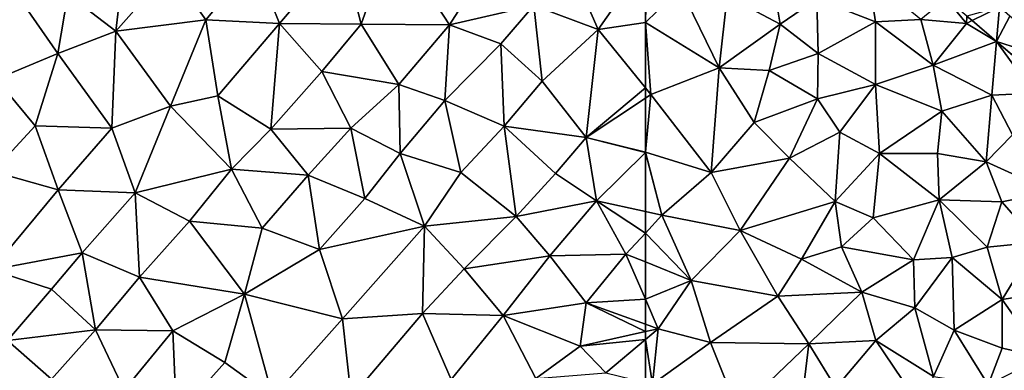
# Model space of a CAD drawing. Extents: x 576994 to 578000, y 6223000 to 6224000.
# Drawn here: x 577080 to 577151, y 6223775 to 6223800 of the extents above; entities that cross this region are included whole.
import ezdxf

# ---------------------------------------------------------------- set-up
doc = ezdxf.new("R2010")
doc.units = 0
doc.header["$MEASUREMENT"] = 0
doc.layers.add('Terraen', color=33, linetype='Continuous')
doc.layers.add('Terraen_vej', color=33, linetype='Continuous')

# ---------------------------------------------------------------- blocks, each defined once
blk = doc.blocks.new('1km_6223_577_UTM32_ACAD_1_FMEBLOCK64')
at = {"layer": 'Terraen_vej', "color": 251, "true_color": 0x555555}
for points in [[(-39.581, 4.643, 1.866), (-39.206, 4.322, 1.866), (-37.258, 5.288, 1.86)], [(-37.258, 5.288, 1.86), (-39.206, 4.322, 1.866), (-37.466, 2.834, 1.864)], [(-37.258, 5.288, 1.86), (-37.466, 2.834, 1.864), (-36.505, 4.644, 1.86)], [(-32.54, 1.252, 1.855), (-36.505, 4.644, 1.86), (-37.466, 2.834, 1.864)], [(-32.54, 1.252, 1.855), (-37.466, 2.834, 1.864), (-34.013, -0.12, 1.86)]]:
    blk.add_polyline3d(points, close=True, dxfattribs=at)
blk = doc.blocks.new('1km_6223_577_UTM32_ACAD_1_FMEBLOCK71')
at = {"layer": 'Terraen', "color": 9, "true_color": 0xbbbbbb}
for points in [[(24.73, -13.36, 2.06), (25.54, -6.47, 1.97), (21.3, -10.74, 2.01)], [(24.73, -13.36, 2.06), (28.6, -8.96, 2.04), (25.54, -6.47, 1.97)], [(42.22, -12.88, 2.02), (44.44, -6.65, 2.03), (40.86, -7.59, 2.02)], [(42.22, -12.88, 2.02), (48.52, -12.92, 1.96), (44.44, -6.65, 2.03)], [(51.87, -7.67, 2.01), (44.44, -6.65, 2.03), (48.52, -12.92, 1.96)], [(36.4, -12.81, 2.02), (40.86, -7.59, 2.02), (34.62, -8.37, 2.05)], [(42.22, -12.88, 2.02), (40.86, -7.59, 2.02), (36.4, -12.81, 2.02)], [(54.53, -11.53, 1.95), (51.87, -7.67, 2.01), (48.52, -12.92, 1.96)], [(31.14, -12.56, 2.03), (34.62, -8.37, 2.05), (28.6, -8.96, 2.04)], [(31.14, -12.56, 2.03), (36.4, -12.81, 2.02), (34.62, -8.37, 2.05)], [(31.14, -12.56, 2.03), (28.6, -8.96, 2.04), (24.73, -13.36, 2.06)], [(59.12, -13.26, 1.92), (57.16, -8.74, 1.91), (54.53, -11.53, 1.95)], [(57.16, -8.74, 1.91), (59.12, -13.26, 1.92), (62.5, -8.433, 1.91)], [(62.5, -8.433, 1.91), (59.12, -13.26, 1.92), (62.5, -12.761, 1.91)], [(16.2, -16.78, 2.02), (20.59, -14.97, 2), (16.8, -9.47, 2)], [(20.59, -14.97, 2), (21.3, -10.74, 2.01), (16.8, -9.47, 2)], [(20.59, -14.97, 2), (24.73, -13.36, 2.06), (21.3, -10.74, 2.01)], [(52.19, -14.27, 1.95), (54.53, -11.53, 1.95), (48.52, -12.92, 1.96)], [(55.14, -16.93, 1.94), (54.53, -11.53, 1.95), (52.19, -14.27, 1.95)], [(55.14, -16.93, 1.94), (59.12, -13.26, 1.92), (54.53, -11.53, 1.95)], [(28.62, -18.72, 2.01), (31.14, -12.56, 2.03), (24.73, -13.36, 2.06)], [(28.62, -18.72, 2.01), (32.01, -17.97, 2.03), (31.14, -12.56, 2.03)], [(32.01, -17.97, 2.03), (36.4, -12.81, 2.02), (31.14, -12.56, 2.03)], [(35.79, -20.36, 1.99), (36.4, -12.81, 2.02), (32.01, -17.97, 2.03)], [(35.79, -20.36, 1.99), (39.42, -16.25, 2.01), (36.4, -12.81, 2.02)], [(39.42, -16.25, 2.01), (42.22, -12.88, 2.02), (36.4, -12.81, 2.02)], [(39.42, -16.25, 2.01), (44.92, -17.17, 1.97), (42.22, -12.88, 2.02)], [(42.22, -12.88, 2.02), (44.92, -17.17, 1.97), (48.52, -12.92, 1.96)], [(48.19, -18.31, 1.97), (48.52, -12.92, 1.96), (44.92, -17.17, 1.97)], [(48.19, -18.31, 1.97), (52.19, -14.27, 1.95), (48.52, -12.92, 1.96)], [(58.26, -20.94, 1.89), (59.12, -13.26, 1.92), (55.14, -16.93, 1.94)], [(62.5, -17.413, 1.866), (59.12, -13.26, 1.92), (58.26, -20.94, 1.89)], [(62.5, -17.413, 1.866), (62.5, -12.761, 1.91), (59.12, -13.26, 1.92)], [(24.45, -20.28, 2.04), (24.73, -13.36, 2.06), (20.59, -14.97, 2)], [(28.62, -18.72, 2.01), (24.73, -13.36, 2.06), (24.45, -20.28, 2.04)], [(52.42, -20.15, 1.95), (52.19, -14.27, 1.95), (48.19, -18.31, 1.97)], [(52.42, -20.15, 1.95), (55.14, -16.93, 1.94), (52.19, -14.27, 1.95)], [(18.99, -20.11, 2.06), (20.59, -14.97, 2), (16.2, -16.78, 2.02)], [(18.99, -20.11, 2.06), (24.45, -20.28, 2.04), (20.59, -14.97, 2)], [(15.97, -23.37, 2.05), (18.99, -20.11, 2.06), (16.2, -16.78, 2.02)], [(35.79, -20.36, 1.99), (41.49, -20.29, 1.98), (39.42, -16.25, 2.01)], [(41.49, -20.29, 1.98), (44.92, -17.17, 1.97), (39.42, -16.25, 2.01)], [(45.01, -22.08, 1.96), (44.92, -17.17, 1.97), (41.49, -20.29, 1.98)], [(45.01, -22.08, 1.96), (48.19, -18.31, 1.97), (44.92, -17.17, 1.97)], [(58.26, -20.94, 1.89), (55.14, -16.93, 1.94), (52.42, -20.15, 1.95)], [(62.5, -17.413, 1.866), (58.26, -20.94, 1.89), (62.5, -18.132, 1.862)], [(32.98, -23.2, 2.01), (32.01, -17.97, 2.03), (28.62, -18.72, 2.01)], [(35.79, -20.36, 1.99), (32.01, -17.97, 2.03), (32.98, -23.2, 2.01)], [(62.5, -21.998, 1.86), (62.5, -18.132, 1.862), (58.26, -20.94, 1.89)], [(26.12, -24.89, 2.02), (28.62, -18.72, 2.01), (24.45, -20.28, 2.04)], [(26.12, -24.89, 2.02), (32.98, -23.2, 2.01), (28.62, -18.72, 2.01)], [(45.01, -22.08, 1.96), (49.33, -23.45, 1.96), (48.19, -18.31, 1.97)], [(49.33, -23.45, 1.96), (52.42, -20.15, 1.95), (48.19, -18.31, 1.97)], [(15.97, -23.37, 2.05), (20.62, -24.68, 2.02), (18.99, -20.11, 2.06)], [(20.62, -24.68, 2.02), (24.45, -20.28, 2.04), (18.99, -20.11, 2.06)], [(26.12, -24.89, 2.02), (24.45, -20.28, 2.04), (20.62, -24.68, 2.02)], [(38.45, -23.63, 1.97), (35.79, -20.36, 1.99), (32.98, -23.2, 2.01)], [(38.45, -23.63, 1.97), (41.49, -20.29, 1.98), (35.79, -20.36, 1.99)], [(42.48, -25.29, 1.95), (41.49, -20.29, 1.98), (38.45, -23.63, 1.97)], [(42.48, -25.29, 1.95), (45.01, -22.08, 1.96), (41.49, -20.29, 1.98)], [(49.33, -23.45, 1.96), (53.29, -26.57, 1.9), (52.42, -20.15, 1.95)], [(52.42, -20.15, 1.95), (53.29, -26.57, 1.9), (56.08, -23.51, 1.89)], [(58.26, -20.94, 1.89), (52.42, -20.15, 1.95), (56.08, -23.51, 1.89)], [(59.01, -25.47, 1.89), (58.26, -20.94, 1.89), (56.08, -23.51, 1.89)], [(62.5, -21.998, 1.86), (58.26, -20.94, 1.89), (62.5, -22.01, 1.86)], [(58.26, -20.94, 1.89), (59.01, -25.47, 1.89), (62.5, -22.01, 1.86)], [(46.75, -27.27, 1.91), (45.01, -22.08, 1.96), (42.48, -25.29, 1.95)], [(46.75, -27.27, 1.91), (49.33, -23.45, 1.96), (45.01, -22.08, 1.96)], [(62.5, -26.234, 1.935), (62.5, -22.01, 1.86), (59.01, -25.47, 1.89)], [(15.86, -30.37, 2.03), (20.62, -24.68, 2.02), (15.97, -23.37, 2.05)], [(29.99, -26.91, 1.99), (32.98, -23.2, 2.01), (26.12, -24.89, 2.02)], [(35.17, -27.4, 1.96), (32.98, -23.2, 2.01), (29.99, -26.91, 1.99)], [(35.17, -27.4, 1.96), (38.45, -23.63, 1.97), (32.98, -23.2, 2.01)], [(39.26, -28.93, 1.98), (38.45, -23.63, 1.97), (35.17, -27.4, 1.96)], [(39.26, -28.93, 1.98), (42.48, -25.29, 1.95), (38.45, -23.63, 1.97)], [(46.75, -27.27, 1.91), (53.29, -26.57, 1.9), (49.33, -23.45, 1.96)], [(59.01, -25.47, 1.89), (56.08, -23.51, 1.89), (53.29, -26.57, 1.9)], [(15.86, -30.37, 2.03), (22.34, -29.16, 2.03), (20.62, -24.68, 2.02)], [(22.34, -29.16, 2.03), (26.12, -24.89, 2.02), (20.62, -24.68, 2.02)], [(26.42, -30.91, 1.98), (26.12, -24.89, 2.02), (22.34, -29.16, 2.03)], [(26.42, -30.91, 1.98), (29.99, -26.91, 1.99), (26.12, -24.89, 2.02)], [(39.26, -28.93, 1.98), (46.75, -27.27, 1.91), (42.48, -25.29, 1.95)], [(55.67, -29.39, 1.89), (59.01, -25.47, 1.89), (53.29, -26.57, 1.9)], [(55.67, -29.39, 1.89), (61.11, -29.26, 1.92), (59.01, -25.47, 1.89)], [(62.5, -26.234, 1.935), (59.01, -25.47, 1.89), (62.5, -27.756, 1.936)], [(59.01, -25.47, 1.89), (61.11, -29.26, 1.92), (62.5, -27.756, 1.936)], [(49.58, -30.3, 1.91), (53.29, -26.57, 1.9), (46.75, -27.27, 1.91)], [(49.58, -30.3, 1.91), (55.67, -29.39, 1.89), (53.29, -26.57, 1.9)], [(33.91, -32.12, 1.93), (29.99, -26.91, 1.99), (26.42, -30.91, 1.98)], [(33.91, -32.12, 1.93), (35.17, -27.4, 1.96), (29.99, -26.91, 1.99)], [(40.9, -33.87, 1.94), (46.75, -27.27, 1.91), (39.26, -28.93, 1.98)], [(40.9, -33.87, 1.94), (46.6, -33.49, 1.95), (46.75, -27.27, 1.91)], [(46.6, -33.49, 1.95), (49.58, -30.3, 1.91), (46.75, -27.27, 1.91)], [(33.91, -32.12, 1.93), (39.26, -28.93, 1.98), (35.17, -27.4, 1.96)], [(62.5, -29.819, 1.908), (62.5, -27.756, 1.936), (61.11, -29.26, 1.92)], [(20.14, -31.76, 2.01), (22.34, -29.16, 2.03), (15.86, -30.37, 2.03)], [(23.28, -34.65, 2), (22.34, -29.16, 2.03), (20.14, -31.76, 2.01)], [(23.28, -34.65, 2), (26.42, -30.91, 1.98), (22.34, -29.16, 2.03)], [(40.9, -33.87, 1.94), (39.26, -28.93, 1.98), (33.91, -32.12, 1.93)], [(52.36, -33.63, 1.88), (55.67, -29.39, 1.89), (49.58, -30.3, 1.91)], [(52.36, -33.63, 1.88), (58.26, -32.73, 1.9), (55.67, -29.39, 1.89)], [(58.26, -32.73, 1.9), (61.11, -29.26, 1.92), (55.67, -29.39, 1.89)], [(62.5, -32.475, 1.914), (61.11, -29.26, 1.92), (58.26, -32.73, 1.9)], [(62.5, -32.475, 1.914), (62.5, -29.819, 1.908), (61.11, -29.26, 1.92)], [(17, -35.43, 2), (20.14, -31.76, 2.01), (15.86, -30.37, 2.03)], [(52.36, -33.63, 1.88), (49.58, -30.3, 1.91), (46.6, -33.49, 1.95)], [(28.8, -34.74, 2.01), (26.42, -30.91, 1.98), (23.28, -34.65, 2)], [(28.8, -34.74, 2.01), (33.91, -32.12, 1.93), (26.42, -30.91, 1.98)], [(17, -35.43, 2), (23.28, -34.65, 2), (20.14, -31.76, 2.01)], [(32.51, -36.99, 1.94), (33.91, -32.12, 1.93), (28.8, -34.74, 2.01)], [(35.93, -39.45, 1.93), (33.91, -32.12, 1.93), (32.51, -36.99, 1.94)], [(35.93, -39.45, 1.93), (40.9, -33.87, 1.94), (33.91, -32.12, 1.93)], [(52.36, -33.63, 1.88), (57.85, -35.83, 1.93), (58.26, -32.73, 1.9)], [(58.26, -32.73, 1.9), (57.85, -35.83, 1.93), (62.5, -34.785, 1.913)], [(62.5, -32.475, 1.914), (58.26, -32.73, 1.9), (62.5, -34.253, 1.908)], [(62.5, -34.253, 1.908), (58.26, -32.73, 1.9), (62.5, -34.785, 1.913)], [(41.52, -39.49, 1.91), (46.6, -33.49, 1.95), (40.9, -33.87, 1.94)], [(41.52, -39.49, 1.91), (48.65, -38.21, 1.87), (46.6, -33.49, 1.95)], [(48.65, -38.21, 1.87), (52.36, -33.63, 1.88), (46.6, -33.49, 1.95)], [(48.65, -38.21, 1.87), (54.68, -38.12, 1.91), (52.36, -33.63, 1.88)], [(52.36, -33.63, 1.88), (54.68, -38.12, 1.91), (57.85, -35.83, 1.93)], [(41.52, -39.49, 1.91), (40.9, -33.87, 1.94), (35.93, -39.45, 1.93)], [(20.14, -38.18, 1.97), (23.28, -34.65, 2), (17, -35.43, 2)], [(25.32, -38.96, 1.95), (23.28, -34.65, 2), (20.14, -38.18, 1.97)], [(25.32, -38.96, 1.95), (28.8, -34.74, 2.01), (23.28, -34.65, 2)], [(29.05, -40.84, 2), (28.8, -34.74, 2.01), (25.32, -38.96, 1.95)], [(29.05, -40.84, 2), (32.51, -36.99, 1.94), (28.8, -34.74, 2.01)], [(62.5, -34.785, 1.913), (57.85, -35.83, 1.93), (62.5, -35.348, 1.908)], [(14.02, -38.87, 2.06), (20.14, -38.18, 1.97), (17, -35.43, 2)], [(57.85, -35.83, 1.93), (59.68, -37.73, 1.9), (62.5, -35.348, 1.908)], [(62.5, -38.416, 1.925), (62.5, -35.348, 1.908), (59.68, -37.73, 1.9)], [(59.68, -37.73, 1.9), (57.85, -35.83, 1.93), (54.68, -38.12, 1.91)], [(29.05, -40.84, 2), (35.93, -39.45, 1.93), (32.51, -36.99, 1.94)]]:
    blk.add_polyline3d(points, close=True, dxfattribs=at)
blk = doc.blocks.new('1km_6223_577_UTM32_ACAD_1_FMEBLOCK87')
at = {"layer": 'Terraen', "color": 9, "true_color": 0xbbbbbb}
for points in [[(-52.9, -12.86, 1.83), (-53.74, -7.71, 1.87), (-56.68, -10.86, 1.87)], [(-52.9, -12.86, 1.83), (-50.27, -11.06, 1.83), (-53.74, -7.71, 1.87)], [(-62.5, -8.433, 1.91), (-62.49, -12.76, 1.91), (-62.4, -8.29, 1.91)], [(-59.99, -10.31, 1.94), (-62.4, -8.29, 1.91), (-62.49, -12.76, 1.91)], [(-62.5, -8.433, 1.91), (-62.5, -12.761, 1.91), (-62.49, -12.76, 1.91)], [(-46.09, -12.7, 1.86), (-46.6, -9.46, 1.84), (-50.27, -11.06, 1.83)], [(-42.87, -12.54, 1.87), (-46.6, -9.46, 1.84), (-46.09, -12.7, 1.86)], [(-57.25, -15.99, 1.86), (-59.99, -10.31, 1.94), (-62.49, -12.76, 1.91)], [(-57.25, -15.99, 1.86), (-56.68, -10.86, 1.87), (-59.99, -10.31, 1.94)], [(-57.25, -15.99, 1.86), (-52.9, -12.86, 1.83), (-56.68, -10.86, 1.87)], [(-52.9, -12.86, 1.83), (-50.18, -14.97, 1.84), (-50.27, -11.06, 1.83)], [(-46.09, -12.7, 1.86), (-50.27, -11.06, 1.83), (-50.18, -14.97, 1.84)], [(-41.052, -11.036, 1.868), (-42.87, -12.54, 1.87), (-39.6, -12.81, 1.88)], [(-41.052, -11.036, 1.868), (-39.6, -12.81, 1.88), (-39.581, -12.293, 1.866)], [(-42.87, -12.54, 1.87), (-46.09, -12.7, 1.86), (-41.98, -15.79, 1.9)], [(-42.87, -12.54, 1.87), (-41.98, -15.79, 1.9), (-39.6, -12.81, 1.88)], [(-39.581, -12.293, 1.866), (-39.6, -12.81, 1.88), (-39.206, -12.614, 1.866)], [(-39.206, -12.614, 1.866), (-39.6, -12.81, 1.88), (-37.466, -14.103, 1.864)], [(-62.5, -17.413, 1.866), (-62.12, -17.88, 1.86), (-62.49, -12.76, 1.91)], [(-62.5, -17.413, 1.866), (-62.49, -12.76, 1.91), (-62.5, -12.761, 1.91)], [(-62.12, -17.88, 1.86), (-57.25, -15.99, 1.86), (-62.49, -12.76, 1.91)], [(-57.25, -15.99, 1.86), (-53.67, -16.16, 1.94), (-52.9, -12.86, 1.83)], [(-53.67, -16.16, 1.94), (-50.18, -14.97, 1.84), (-52.9, -12.86, 1.83)], [(-46.09, -12.7, 1.86), (-50.18, -14.97, 1.84), (-46.1, -17.16, 1.87)], [(-46.09, -12.7, 1.86), (-46.1, -17.16, 1.87), (-41.98, -15.79, 1.9)], [(-37.466, -14.103, 1.864), (-39.6, -12.81, 1.88), (-41.98, -15.79, 1.9)], [(-37.466, -14.103, 1.864), (-41.98, -15.79, 1.9), (-37.79, -17.93, 1.92)], [(-37.466, -14.103, 1.864), (-37.79, -17.93, 1.92), (-34.8, -17.79, 1.92)], [(-37.466, -14.103, 1.864), (-34.8, -17.79, 1.92), (-35.565, -15.729, 1.862)], [(-50.24, -18.18, 1.91), (-50.18, -14.97, 1.84), (-53.67, -16.16, 1.94)], [(-50.24, -18.18, 1.91), (-46.1, -17.16, 1.87), (-50.18, -14.97, 1.84)], [(-62.12, -17.88, 1.86), (-57.81, -23.44, 1.87), (-57.25, -15.99, 1.86)], [(-57.25, -15.99, 1.86), (-57.81, -23.44, 1.87), (-54.74, -19.89, 1.88)], [(-57.25, -15.99, 1.86), (-54.74, -19.89, 1.88), (-53.67, -16.16, 1.94)], [(-41.37, -19.07, 1.91), (-41.98, -15.79, 1.9), (-46.1, -17.16, 1.87)], [(-37.79, -17.93, 1.92), (-41.98, -15.79, 1.9), (-41.37, -19.07, 1.91)], [(-50.24, -18.18, 1.91), (-53.67, -16.16, 1.94), (-54.74, -19.89, 1.88)], [(-62.5, -17.413, 1.866), (-62.5, -18.132, 1.862), (-62.12, -17.88, 1.86)], [(-50.24, -18.18, 1.91), (-48.64, -20.56, 1.9), (-46.1, -17.16, 1.87)], [(-45.81, -22.09, 1.9), (-46.1, -17.16, 1.87), (-48.64, -20.56, 1.9)], [(-45.81, -22.09, 1.9), (-41.37, -19.07, 1.91), (-46.1, -17.16, 1.87)], [(-62.49, -22, 1.86), (-62.12, -17.88, 1.86), (-62.5, -18.132, 1.862)], [(-62.5, -21.998, 1.86), (-62.49, -22, 1.86), (-62.5, -18.132, 1.862)], [(-62.49, -22, 1.86), (-57.81, -23.44, 1.87), (-62.12, -17.88, 1.86)], [(-52.22, -22.43, 1.9), (-50.24, -18.18, 1.91), (-54.74, -19.89, 1.88)], [(-52.22, -22.43, 1.9), (-48.64, -20.56, 1.9), (-50.24, -18.18, 1.91)], [(-38.21, -22.69, 1.93), (-37.79, -17.93, 1.92), (-41.37, -19.07, 1.91)], [(-38.21, -22.69, 1.93), (-36.33, -20.75, 1.92), (-37.79, -17.93, 1.92)], [(-36.33, -20.75, 1.92), (-34.8, -17.79, 1.92), (-37.79, -17.93, 1.92)], [(-41.68, -22.08, 1.92), (-41.37, -19.07, 1.91), (-45.81, -22.09, 1.9)], [(-38.21, -22.69, 1.93), (-41.37, -19.07, 1.91), (-41.68, -22.08, 1.92)], [(-52.22, -22.43, 1.9), (-54.74, -19.89, 1.88), (-57.81, -23.44, 1.87)], [(-48.97, -25.5, 1.94), (-48.64, -20.56, 1.9), (-52.22, -22.43, 1.9)], [(-48.97, -25.5, 1.94), (-45.81, -22.09, 1.9), (-48.64, -20.56, 1.9)], [(-33.49, -24.81, 1.95), (-36.33, -20.75, 1.92), (-38.21, -22.69, 1.93)], [(-62.5, -21.998, 1.86), (-62.5, -22.01, 1.86), (-62.49, -22, 1.86)], [(-61.33, -26.49, 1.95), (-62.49, -22, 1.86), (-62.5, -22.01, 1.86)], [(-62.5, -26.234, 1.935), (-61.33, -26.49, 1.95), (-62.5, -22.01, 1.86)], [(-61.33, -26.49, 1.95), (-57.81, -23.44, 1.87), (-62.49, -22, 1.86)], [(-52.22, -22.43, 1.9), (-57.81, -23.44, 1.87), (-55.74, -27.57, 1.88)], [(-48.97, -25.5, 1.94), (-52.22, -22.43, 1.9), (-55.74, -27.57, 1.88)], [(-46.27, -26.68, 1.92), (-45.81, -22.09, 1.9), (-48.97, -25.5, 1.94)], [(-41.55, -25.38, 1.93), (-45.81, -22.09, 1.9), (-46.27, -26.68, 1.92)], [(-41.55, -25.38, 1.93), (-41.68, -22.08, 1.92), (-45.81, -22.09, 1.9)], [(-41.55, -25.38, 1.93), (-38.21, -22.69, 1.93), (-41.68, -22.08, 1.92)], [(-41.55, -25.38, 1.93), (-37.08, -25.53, 1.94), (-38.21, -22.69, 1.93)], [(-33.49, -24.81, 1.95), (-38.21, -22.69, 1.93), (-37.08, -25.53, 1.94)], [(-61.33, -26.49, 1.95), (-55.74, -27.57, 1.88), (-57.81, -23.44, 1.87)], [(-33.49, -24.81, 1.95), (-37.08, -25.53, 1.94), (-34.57, -28.41, 1.95)], [(-51.37, -29.61, 1.92), (-48.97, -25.5, 1.94), (-55.74, -27.57, 1.88)], [(-51.37, -29.61, 1.92), (-48.51, -28.73, 1.92), (-48.97, -25.5, 1.94)], [(-48.51, -28.73, 1.92), (-46.27, -26.68, 1.92), (-48.97, -25.5, 1.94)], [(-43.39, -29.66, 1.94), (-41.55, -25.38, 1.93), (-46.27, -26.68, 1.92)], [(-43.39, -29.66, 1.94), (-40.63, -29.5, 1.93), (-41.55, -25.38, 1.93)], [(-38.14, -28.77, 1.98), (-41.55, -25.38, 1.93), (-40.63, -29.5, 1.93)], [(-38.14, -28.77, 1.98), (-37.08, -25.53, 1.94), (-41.55, -25.38, 1.93)], [(-38.14, -28.77, 1.98), (-34.57, -28.41, 1.95), (-37.08, -25.53, 1.94)], [(-62.5, -26.234, 1.935), (-62.5, -27.756, 1.936), (-61.33, -26.49, 1.95)], [(-59.24, -31.13, 1.88), (-61.33, -26.49, 1.95), (-62.5, -27.756, 1.936)], [(-59.24, -31.13, 1.88), (-55.74, -27.57, 1.88), (-61.33, -26.49, 1.95)], [(-43.39, -29.66, 1.94), (-46.27, -26.68, 1.92), (-48.51, -28.73, 1.92)], [(-62.5, -29.819, 1.908), (-59.24, -31.13, 1.88), (-62.5, -27.756, 1.936)], [(-53.06, -32.25, 1.92), (-55.74, -27.57, 1.88), (-59.24, -31.13, 1.88)], [(-53.06, -32.25, 1.92), (-51.37, -29.61, 1.92), (-55.74, -27.57, 1.88)], [(-47.07, -31.98, 1.93), (-48.51, -28.73, 1.92), (-51.37, -29.61, 1.92)], [(-47.07, -31.98, 1.93), (-43.39, -29.66, 1.94), (-48.51, -28.73, 1.92)], [(-37.06, -32.5, 1.96), (-38.14, -28.77, 1.98), (-40.63, -29.5, 1.93)], [(-37.06, -32.5, 1.96), (-34.57, -28.41, 1.95), (-38.14, -28.77, 1.98)], [(-33.68, -31.94, 1.97), (-34.57, -28.41, 1.95), (-37.06, -32.5, 1.96)], [(-62.5, -32.475, 1.914), (-59.24, -31.13, 1.88), (-62.5, -29.819, 1.908)], [(-53.06, -32.25, 1.92), (-47.07, -31.98, 1.93), (-51.37, -29.61, 1.92)], [(-47.07, -31.98, 1.93), (-43.3, -33.08, 1.94), (-43.39, -29.66, 1.94)], [(-43.39, -29.66, 1.94), (-43.3, -33.08, 1.94), (-40.63, -29.5, 1.93)], [(-40.48, -34.69, 2), (-40.63, -29.5, 1.93), (-43.3, -33.08, 1.94)], [(-40.48, -34.69, 2), (-37.06, -32.5, 1.96), (-40.63, -29.5, 1.93)], [(-62.5, -32.475, 1.914), (-61.59, -34.58, 1.91), (-59.24, -31.13, 1.88)], [(-57.86, -35.55, 1.91), (-59.24, -31.13, 1.88), (-61.59, -34.58, 1.91)], [(-57.86, -35.55, 1.91), (-53.06, -32.25, 1.92), (-59.24, -31.13, 1.88)], [(-57.86, -35.55, 1.91), (-50.86, -35.65, 1.95), (-53.06, -32.25, 1.92)], [(-50.86, -35.65, 1.95), (-47.07, -31.98, 1.93), (-53.06, -32.25, 1.92)], [(-50.86, -35.65, 1.95), (-46.07, -35.41, 1.91), (-47.07, -31.98, 1.93)], [(-47.07, -31.98, 1.93), (-46.07, -35.41, 1.91), (-43.3, -33.08, 1.94)], [(-33.68, -31.94, 1.97), (-37.06, -32.5, 1.96), (-34.16, -36.6, 1.98)], [(-62.5, -32.475, 1.914), (-62.5, -34.253, 1.908), (-61.59, -34.58, 1.91)], [(-37.07, -35.96, 1.98), (-37.06, -32.5, 1.96), (-40.48, -34.69, 2)], [(-37.07, -35.96, 1.98), (-34.16, -36.6, 1.98), (-37.06, -32.5, 1.96)], [(-41.96, -37.99, 1.98), (-43.3, -33.08, 1.94), (-46.07, -35.41, 1.91)], [(-41.96, -37.99, 1.98), (-40.48, -34.69, 2), (-43.3, -33.08, 1.94)], [(-62.5, -34.253, 1.908), (-62.5, -34.785, 1.913), (-61.59, -34.58, 1.91)], [(-62.5, -34.785, 1.913), (-62.5, -35.348, 1.908), (-61.59, -34.58, 1.91)], [(-61.99, -38.54, 1.93), (-61.59, -34.58, 1.91), (-62.5, -35.348, 1.908)], [(-61.99, -38.54, 1.93), (-57.86, -35.55, 1.91), (-61.59, -34.58, 1.91)], [(-38.05, -38.59, 1.99), (-40.48, -34.69, 2), (-41.96, -37.99, 1.98)], [(-38.05, -38.59, 1.99), (-37.07, -35.96, 1.98), (-40.48, -34.69, 2)], [(-62.5, -38.416, 1.925), (-61.99, -38.54, 1.93), (-62.5, -35.348, 1.908)], [(-61.99, -38.54, 1.93), (-55.88, -40.48, 1.94), (-57.86, -35.55, 1.91)], [(-57.86, -35.55, 1.91), (-55.88, -40.48, 1.94), (-50.86, -35.65, 1.95)], [(-51.64, -42.19, 1.95), (-50.86, -35.65, 1.95), (-55.88, -40.48, 1.94)], [(-51.64, -42.19, 1.95), (-48.92, -38.79, 1.97), (-50.86, -35.65, 1.95)], [(-48.92, -38.79, 1.97), (-46.07, -35.41, 1.91), (-50.86, -35.65, 1.95)], [(-48.92, -38.79, 1.97), (-42.92, -40.11, 1.99), (-46.07, -35.41, 1.91)], [(-41.96, -37.99, 1.98), (-46.07, -35.41, 1.91), (-42.92, -40.11, 1.99)], [(-38.05, -38.59, 1.99), (-34.16, -36.6, 1.98), (-37.07, -35.96, 1.98)]]:
    blk.add_polyline3d(points, close=True, dxfattribs=at)

msp = doc.modelspace()

# ---------------------------------------------------------------- block references
at = {"layer": 'Terraen', "color": 9, "true_color": 0xbbbbbb}
for name, p in [('1km_6223_577_UTM32_ACAD_1_FMEBLOCK71', (577062.5, 6223812.5)), ('1km_6223_577_UTM32_ACAD_1_FMEBLOCK87', (577187.5, 6223812.5))]:
    msp.add_blockref(name, p, dxfattribs=at)
at = {"layer": 'Terraen_vej', "color": 251, "true_color": 0x555555}
msp.add_blockref('1km_6223_577_UTM32_ACAD_1_FMEBLOCK64', (577187.5, 6223795.564), dxfattribs=at)

doc.saveas('drawing.dxf')
